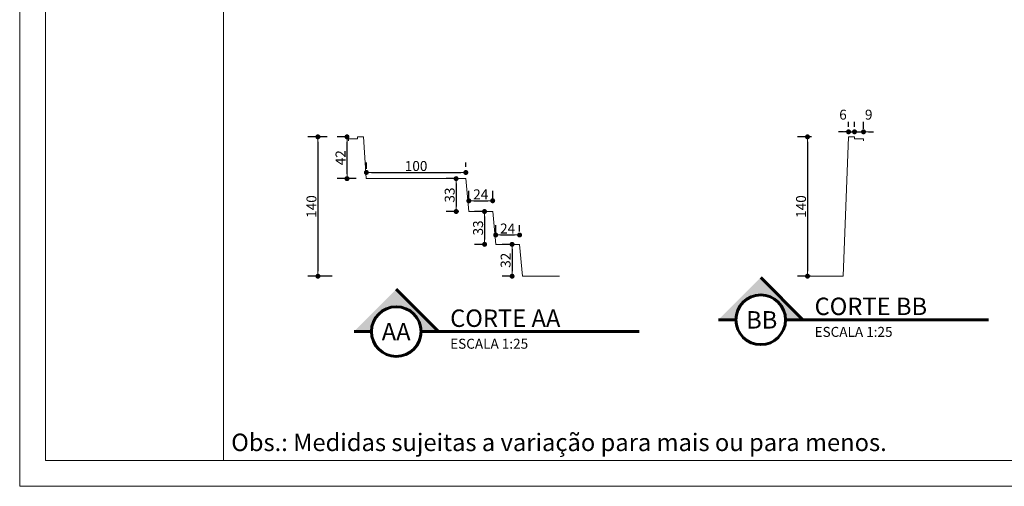
# Model space of a CAD drawing. Extents: x -44872 to -43387, y -4377 to -3327.
# Drawn here: x -44872 to -43882, y -4377 to -3908 of the extents above; entities that cross this region are included whole.
import ezdxf

# ---------------------------------------------------------------- set-up
doc = ezdxf.new("R2010")
doc.units = 0
doc.header["$LTSCALE"] = 80
doc.header["$XCLIPFRAME"] = 2
doc.header["$PDMODE"] = 2
doc.header["$PDSIZE"] = 10
doc.layers.get('0').update_dxf_attribs({"linetype": 'CONTINUOUS'})
doc.layers.get('DEFPOINTS').update_dxf_attribs({"linetype": 'CONTINUOUS'})
for name, color, linetype, lineweight in [('P01', 1, 'CONTINUOUS', 9), ('P02', 2, 'CONTINUOUS', 20), ('P06', 6, 'CONTINUOUS', 60), ('TX140', 5, 'CONTINUOUS', 50), ('TX80', 2, 'CONTINUOUS', 20)]:
    doc.layers.add(name, color=color, linetype=linetype, lineweight=lineweight)
doc.styles.add('R80E50', font='ROMANS.SHX', dxfattribs={"height": 10})
doc.styles.add('ROMANS', font='romans', dxfattribs={"height": 20})
doc.dimstyles.new('ESCALA 50', dxfattribs={"dimscale": 0, "dimtxt": 10, "dimasz": 5, "dimexe": 10, "dimexo": 10, "dimgap": 1.5, "dimtad": 1, "dimdec": 0, "dimzin": 12, "dimdsep": 46, "dimtxsty": 'R80E50', "dimblk1": 'DOT', "dimblk2": 'DOT', "dimsah": 1, "dimcen": 10, "dimclrd": 256, "dimclre": 256, "dimclrt": 2, "dimazin": 0, "dimtp": 2, "dimtm": 1, "dimtfac": 0.5, "dimtdec": 0, "dimtmove": 2, "dimatfit": 3, "dimldrblk": 'DOT', "dimfxl": 0, "dimtolj": 1, "dimtzin": 12, "dimarcsym": 0})
picture_1 = doc.add_image_def('image1.jpg', size_in_pixel=(960, 720))

# ---------------------------------------------------------------- blocks, each defined once
blk = doc.blocks.new('DOT')
at = {"color": 0, "linetype": 'ByBlock'}
blk.add_line((-0.5, 0), (-1, 0), dxfattribs=at)
at = {"color": 0, "linetype": 'ByBlock', "const_width": 0.5}
blk.add_lwpolyline([(-0.25, 0, 1), (0.25, 0, 1)], format="xyb", close=True, dxfattribs=at)
blk = doc.blocks.new('*D951')
at = {"layer": 'DEFPOINTS', "color": 0}
for p in [(-44523.09, -4067.77), (-44423.09, -4061.57), (-44423.09, -4065.77)]:
    blk.add_point(p, dxfattribs=at)
at = {"layer": 'P01', "lineweight": -2}
for p, q in [((-44523.09, -4057.77), (-44523.09, -4051.57)), ((-44423.09, -4055.77), (-44423.09, -4051.57)), ((-44518.09, -4061.57), (-44428.09, -4061.57))]:
    blk.add_line(p, q, dxfattribs=at)
at = {"layer": 'P01', "lineweight": -2, "xscale": 5, "yscale": 5, "zscale": 5, "rotation": 180}
blk.add_blockref('DOT', (-44523.09, -4061.57), dxfattribs=at)
at = {"layer": 'P01', "lineweight": -2, "xscale": 5, "yscale": 5, "zscale": 5}
blk.add_blockref('DOT', (-44423.09, -4061.57), dxfattribs=at)
at = {"layer": 'P01', "color": 2, "insert": (-44473.09, -4055.07), "char_height": 10, "attachment_point": 5, "style": 'R80E50'}
blk.add_mtext('\\A1;100', dxfattribs=at)
blk = doc.blocks.new('_DOT')
at = {"color": 0, "linetype": 'ByBlock'}
blk.add_line((-0.5, 0), (-1, 0), dxfattribs=at)
at = {"color": 0, "linetype": 'ByBlock', "const_width": 0.5}
blk.add_lwpolyline([(-0.25, 0, 1), (0.25, 0, 1)], format="xyb", close=True, dxfattribs=at)
blk = doc.blocks.new('*D952')
at = {"layer": 'DEFPOINTS', "color": 0}
for p in [(-44420.09, -4097.77), (-44396.09, -4090.01), (-44396.09, -4097.77)]:
    blk.add_point(p, dxfattribs=at)
at = {"layer": 'P01', "lineweight": -2}
for p, q in [((-44420.09, -4087.77), (-44420.09, -4080.01)), ((-44396.09, -4087.77), (-44396.09, -4080.01)), ((-44415.09, -4090.01), (-44401.09, -4090.01))]:
    blk.add_line(p, q, dxfattribs=at)
at = {"layer": 'P01', "lineweight": -2, "xscale": 5, "yscale": 5, "zscale": 5, "rotation": 180}
blk.add_blockref('DOT', (-44420.09, -4090.01), dxfattribs=at)
at = {"layer": 'P01', "lineweight": -2, "xscale": 5, "yscale": 5, "zscale": 5}
blk.add_blockref('DOT', (-44396.09, -4090.01), dxfattribs=at)
at = {"layer": 'P01', "color": 2, "insert": (-44408.09, -4083.51), "char_height": 10, "attachment_point": 5, "style": 'R80E50'}
blk.add_mtext('\\A1;24', dxfattribs=at)
blk = doc.blocks.new('*D953')
at = {"layer": 'DEFPOINTS', "color": 0}
for p in [(-44369.09, -4124.37), (-44393.09, -4133.77), (-44369.09, -4130.77)]:
    blk.add_point(p, dxfattribs=at)
at = {"layer": 'P01', "lineweight": -2}
for p, q in [((-44393.09, -4123.77), (-44393.09, -4114.37)), ((-44369.09, -4120.77), (-44369.09, -4114.37)), ((-44388.09, -4124.37), (-44374.09, -4124.37))]:
    blk.add_line(p, q, dxfattribs=at)
at = {"layer": 'P01', "lineweight": -2, "xscale": 5, "yscale": 5, "zscale": 5, "rotation": 180}
blk.add_blockref('DOT', (-44393.09, -4124.37), dxfattribs=at)
at = {"layer": 'P01', "lineweight": -2, "xscale": 5, "yscale": 5, "zscale": 5}
blk.add_blockref('DOT', (-44369.09, -4124.37), dxfattribs=at)
at = {"layer": 'P01', "color": 2, "insert": (-44381.09, -4117.87), "char_height": 10, "attachment_point": 5, "style": 'R80E50'}
blk.add_mtext('\\A1;24', dxfattribs=at)
blk = doc.blocks.new('*D954')
at = {"layer": 'DEFPOINTS', "color": 0}
for p in [(-44423.09, -4067.77), (-44432.82, -4100.77), (-44420.09, -4100.77)]:
    blk.add_point(p, dxfattribs=at)
at = {"layer": 'P01', "lineweight": -2}
for p, q in [((-44433.09, -4067.77), (-44442.82, -4067.77)), ((-44432.82, -4072.77), (-44432.82, -4095.77)), ((-44430.09, -4100.77), (-44442.82, -4100.77))]:
    blk.add_line(p, q, dxfattribs=at)
at = {"layer": 'P01', "lineweight": -2, "xscale": 5, "yscale": 5, "zscale": 5}
for p, rotation in [((-44432.82, -4067.77), 90), ((-44432.82, -4100.77), 270)]:
    blk.add_blockref('DOT', p, dxfattribs=dict(at, rotation=rotation))
at = {"layer": 'P01', "color": 2, "insert": (-44439.32, -4084.27), "char_height": 10, "attachment_point": 5, "rotation": 90, "style": 'R80E50'}
blk.add_mtext('\\A1;33', dxfattribs=at)
blk = doc.blocks.new('*D955')
at = {"layer": 'DEFPOINTS', "color": 0}
for p in [(-44396.09, -4100.77), (-44404.28, -4133.77), (-44393.09, -4133.77)]:
    blk.add_point(p, dxfattribs=at)
at = {"layer": 'P01', "lineweight": -2}
for p, q in [((-44406.09, -4100.77), (-44414.28, -4100.77)), ((-44404.28, -4105.77), (-44404.28, -4128.77)), ((-44403.09, -4133.77), (-44414.28, -4133.77))]:
    blk.add_line(p, q, dxfattribs=at)
at = {"layer": 'P01', "lineweight": -2, "xscale": 5, "yscale": 5, "zscale": 5}
for p, rotation in [((-44404.28, -4100.77), 90), ((-44404.28, -4133.77), 270)]:
    blk.add_blockref('DOT', p, dxfattribs=dict(at, rotation=rotation))
at = {"layer": 'P01', "color": 2, "insert": (-44410.78, -4117.27), "char_height": 10, "attachment_point": 5, "rotation": 90, "style": 'R80E50'}
blk.add_mtext('\\A1;33', dxfattribs=at)
blk = doc.blocks.new('*D956')
at = {"layer": 'DEFPOINTS', "color": 0}
for p in [(-44369.09, -4133.77), (-44376.58, -4165.77), (-44369.09, -4165.77)]:
    blk.add_point(p, dxfattribs=at)
at = {"layer": 'P01', "lineweight": -2}
for p, q in [((-44379.09, -4133.77), (-44386.58, -4133.77)), ((-44376.58, -4138.77), (-44376.58, -4160.77)), ((-44379.09, -4165.77), (-44386.58, -4165.77))]:
    blk.add_line(p, q, dxfattribs=at)
at = {"layer": 'P01', "lineweight": -2, "xscale": 5, "yscale": 5, "zscale": 5}
for p, rotation in [((-44376.58, -4133.77), 90), ((-44376.58, -4165.77), 270)]:
    blk.add_blockref('DOT', p, dxfattribs=dict(at, rotation=rotation))
at = {"layer": 'P01', "color": 2, "insert": (-44383.08, -4149.77), "char_height": 10, "attachment_point": 5, "rotation": 90, "style": 'R80E50'}
blk.add_mtext('\\A1;32', dxfattribs=at)
blk = doc.blocks.new('*D957')
at = {"layer": 'DEFPOINTS', "color": 0}
for p in [(-44542.56, -4025.77), (-44532.09, -4025.77), (-44523.23, -4067.77)]:
    blk.add_point(p, dxfattribs=at)
at = {"layer": 'P01', "lineweight": -2}
for p, q in [((-44542.09, -4025.77), (-44552.56, -4025.77)), ((-44542.56, -4062.77), (-44542.56, -4030.77)), ((-44533.23, -4067.77), (-44552.56, -4067.77))]:
    blk.add_line(p, q, dxfattribs=at)
at = {"layer": 'P01', "lineweight": -2, "xscale": 5, "yscale": 5, "zscale": 5}
for p, rotation in [((-44542.56, -4025.77), 90), ((-44542.56, -4067.77), 270)]:
    blk.add_blockref('DOT', p, dxfattribs=dict(at, rotation=rotation))
at = {"layer": 'P01', "color": 2, "insert": (-44549.06, -4046.77), "char_height": 10, "attachment_point": 5, "rotation": 90, "style": 'R80E50'}
blk.add_mtext('\\A1;42', dxfattribs=at)
blk = doc.blocks.new('*D958')
at = {"layer": 'DEFPOINTS', "color": 0}
for p in [(-44552.56, -4025.77), (-44571.79, -4165.77), (-44547.56, -4165.77)]:
    blk.add_point(p, dxfattribs=at)
at = {"layer": 'P01', "lineweight": -2}
for p, q in [((-44562.56, -4025.77), (-44581.79, -4025.77)), ((-44571.79, -4030.77), (-44571.79, -4160.77)), ((-44557.56, -4165.77), (-44581.79, -4165.77))]:
    blk.add_line(p, q, dxfattribs=at)
at = {"layer": 'P01', "lineweight": -2, "xscale": 5, "yscale": 5, "zscale": 5}
for p, rotation in [((-44571.79, -4025.77), 90), ((-44571.79, -4165.77), 270)]:
    blk.add_blockref('DOT', p, dxfattribs=dict(at, rotation=rotation))
at = {"layer": 'P01', "color": 2, "insert": (-44578.29, -4095.77), "char_height": 10, "attachment_point": 5, "rotation": 90, "style": 'R80E50'}
blk.add_mtext('\\A1;140', dxfattribs=at)
blk = doc.blocks.new('*D959')
at = {"layer": 'DEFPOINTS', "color": 0}
for p in [(-44065.41, -4025.77), (-44079.58, -4165.77), (-44066.65, -4165.77)]:
    blk.add_point(p, dxfattribs=at)
at = {"layer": 'P01', "lineweight": -2}
for p, q in [((-44075.41, -4025.77), (-44089.58, -4025.77)), ((-44079.58, -4030.77), (-44079.58, -4160.77)), ((-44076.65, -4165.77), (-44089.58, -4165.77))]:
    blk.add_line(p, q, dxfattribs=at)
at = {"layer": 'P01', "lineweight": -2, "xscale": 5, "yscale": 5, "zscale": 5}
for p, rotation in [((-44079.58, -4025.77), 90), ((-44079.58, -4165.77), 270)]:
    blk.add_blockref('DOT', p, dxfattribs=dict(at, rotation=rotation))
at = {"layer": 'P01', "color": 2, "insert": (-44086.08, -4095.77), "char_height": 10, "attachment_point": 5, "rotation": 90, "style": 'R80E50'}
blk.add_mtext('\\A1;140', dxfattribs=at)
blk = doc.blocks.new('*D932')
at = {"layer": 'DEFPOINTS', "color": 0}
for p in [(-44038.27, -4025.77), (-44032.27, -4020.73), (-44032.27, -4025.77)]:
    blk.add_point(p, dxfattribs=at)
at = {"layer": 'P01', "lineweight": -2}
for p, q in [((-44038.27, -4015.77), (-44038.27, -4010.73)), ((-44032.27, -4015.77), (-44032.27, -4010.73)), ((-44043.27, -4020.73), (-44048.27, -4020.73)), ((-44038.27, -4020.73), (-44032.27, -4020.73)), ((-44027.27, -4020.73), (-44022.27, -4020.73))]:
    blk.add_line(p, q, dxfattribs=at)
at = {"layer": 'P01', "lineweight": -2, "xscale": 5, "yscale": 5, "zscale": 5}
blk.add_blockref('DOT', (-44038.27, -4020.73), dxfattribs=at)
at = {"layer": 'P01', "lineweight": -2, "xscale": 5, "yscale": 5, "zscale": 5, "rotation": 180}
blk.add_blockref('DOT', (-44032.27, -4020.73), dxfattribs=at)
at = {"layer": 'P01', "color": 2, "insert": (-44043.9, -4003.48), "char_height": 10, "attachment_point": 5, "style": 'R80E50'}
blk.add_mtext('\\A1;6', dxfattribs=at)
blk = doc.blocks.new('*D933')
at = {"layer": 'DEFPOINTS', "color": 0}
for p in [(-44032.27, -4025.77), (-44023.27, -4020.73), (-44023.27, -4027.77)]:
    blk.add_point(p, dxfattribs=at)
at = {"layer": 'P01', "lineweight": -2}
for p, q in [((-44032.27, -4015.77), (-44032.27, -4010.73)), ((-44023.27, -4017.77), (-44023.27, -4010.73)), ((-44037.27, -4020.73), (-44042.27, -4020.73)), ((-44032.27, -4020.73), (-44023.27, -4020.73)), ((-44018.27, -4020.73), (-44013.27, -4020.73))]:
    blk.add_line(p, q, dxfattribs=at)
at = {"layer": 'P01', "lineweight": -2, "xscale": 5, "yscale": 5, "zscale": 5}
blk.add_blockref('DOT', (-44032.27, -4020.73), dxfattribs=at)
at = {"layer": 'P01', "lineweight": -2, "xscale": 5, "yscale": 5, "zscale": 5, "rotation": 180}
blk.add_blockref('DOT', (-44023.27, -4020.73), dxfattribs=at)
at = {"layer": 'P01', "color": 2, "insert": (-44018.03, -4003.48), "char_height": 10, "attachment_point": 5, "style": 'R80E50'}
blk.add_mtext('\\A1;9', dxfattribs=at)

msp = doc.modelspace()

# ---------------------------------------------------------------- hatches: boundary and pattern name
at = {"layer": 'P02'}
for points in [[(-44126.63, -4167), (-44169.13, -4209.5), (-44151.63, -4209.5, -1), (-44101.63, -4209.5), (-44084.13, -4209.5)], [(-44493.01, -4178.91), (-44535.51, -4221.41), (-44518.01, -4221.41, -1), (-44468.01, -4221.41), (-44450.51, -4221.41)]]:
    msp.add_hatch(color=256, dxfattribs=at).paths.add_polyline_path(points)

# ---------------------------------------------------------------- linework, layer by layer
at = {"layer": 'P01', "ltscale": 2}
msp.add_lwpolyline([(-43386.63, -3326.79), (-43386.63, -4376.79), (-44871.63, -4376.79), (-44871.63, -3326.79), (-43386.63, -3326.79)], dxfattribs=at)
msp.add_lwpolyline([(-43412.63, -3352.79), (-43412.63, -4350.79), (-44845.63, -4350.79), (-44845.63, -3352.79)], close=True, dxfattribs=at)
at = {"layer": 'P01', "ltscale": 0.9}
msp.add_lwpolyline([(-44666.87, -3352.79), (-44666.87, -4350.79), (-44845.63, -4350.79), (-44845.63, -3352.79)], close=True, dxfattribs=at)
at = {"layer": 'P02'}
for p, q in [((-44541.09, -4029.77), (-44541.09, -4027.77)), ((-44541.09, -4027.77), (-44532.09, -4027.77)), ((-44532.09, -4027.77), (-44532.09, -4025.77)), ((-44532.09, -4025.77), (-44526.09, -4025.77)), ((-44526.09, -4025.77), (-44523.23, -4067.77)), ((-44038.27, -4025.77), (-44043.62, -4165.77)), ((-44032.27, -4025.77), (-44038.27, -4025.77)), ((-44032.27, -4027.77), (-44032.27, -4025.77)), ((-44023.27, -4027.77), (-44032.27, -4027.77)), ((-44023.27, -4029.77), (-44023.27, -4027.77)), ((-44523.23, -4067.77), (-44423.09, -4067.77)), ((-44423.09, -4067.77), (-44420.09, -4100.77)), ((-44420.09, -4100.77), (-44396.09, -4100.77)), ((-44396.09, -4100.77), (-44393.09, -4133.77)), ((-44393.09, -4133.77), (-44369.09, -4133.77)), ((-44369.09, -4133.77), (-44366.09, -4165.77)), ((-44366.09, -4165.77), (-44329.07, -4165.77)), ((-44043.62, -4165.77), (-44081.18, -4165.77))]:
    msp.add_line(p, q, dxfattribs=at)
at = {"layer": 'P06'}
for p, q in [((-44084.13, -4209.5), (-44126.63, -4167)), ((-44450.51, -4221.41), (-44493.01, -4178.91)), ((-44151.63, -4209.5), (-44169.13, -4209.5)), ((-44084.13, -4209.5), (-44101.63, -4209.5)), ((-44084.16, -4209.5), (-43897.54, -4209.5)), ((-44518.01, -4221.41), (-44535.51, -4221.41)), ((-44450.51, -4221.41), (-44468.01, -4221.41)), ((-44450.53, -4221.41), (-44248.76, -4221.41))]:
    msp.add_line(p, q, dxfattribs=at)
for centre in [(-44126.63, -4209.5), (-44493.01, -4221.41)]:
    msp.add_circle(centre, 25, dxfattribs=at)
for centre in [(-44126.63, -4209.5), (-44493.01, -4221.41)]:
    msp.add_arc(centre, 25, 0, 180, dxfattribs=at)

# ---------------------------------------------------------------- texts
at = {"layer": 'P02', "style": 'ROMANS'}
msp.add_text('Obs.: Medidas sujeitas a variação para mais ou para menos.', height=17.5, dxfattribs=at).set_placement((-44658.98, -4341.41))
at = {"layer": 'TX140', "style": 'ROMANS'}
for s, p in [('CORTE BB', (-44072.49, -4204.79)), ('CORTE AA', (-44438.86, -4216.7)), ('BB', (-44141.28, -4218.38)), ('AA', (-44507.65, -4230.28))]:
    msp.add_text(s, height=17.5, dxfattribs=at).set_placement(p)
at = {"layer": 'TX80', "style": 'ROMANS'}
for p in [(-44072.49, -4226.7), (-44438.86, -4238.6)]:
    msp.add_text('ESCALA 1:25', height=10, dxfattribs=at).set_placement(p)

# ---------------------------------------------------------------- dimensions: what is measured, and where the dimension line sits
at = {"layer": 'P01'}
for base, p1, p2, picture, middle in [((-44032.27, -4020.73), (-44038.27, -4025.77), (-44032.27, -4025.77), '*D932', (-44043.9, -4003.48)), ((-44023.27, -4020.73), (-44032.27, -4025.77), (-44023.27, -4027.77), '*D933', (-44018.03, -4003.48))]:
    dim = msp.add_linear_dim(base=base, p1=p1, p2=p2, dimstyle='ESCALA 50', override={"dimscale": 1}, dxfattribs=at)
    dim.commit()
    dim.dimension.update_dxf_attribs({"geometry": picture, "text_midpoint": middle, "dimtype": 160})
for base, p1, p2, picture, middle in [((-44571.79, -4165.77), (-44552.56, -4025.77), (-44547.56, -4165.77), '*D958', (-44578.29, -4095.77)), ((-44542.56, -4025.77), (-44523.23, -4067.77), (-44532.09, -4025.77), '*D957', (-44549.06, -4046.77)), ((-44079.58, -4165.77), (-44065.41, -4025.77), (-44066.65, -4165.77), '*D959', (-44086.08, -4095.77)), ((-44432.82, -4100.77), (-44423.09, -4067.77), (-44420.09, -4100.77), '*D954', (-44439.32, -4084.27)), ((-44404.28, -4133.77), (-44396.09, -4100.77), (-44393.09, -4133.77), '*D955', (-44410.78, -4117.27)), ((-44376.58, -4165.77), (-44369.09, -4133.77), (-44369.09, -4165.77), '*D956', (-44383.08, -4149.77))]:
    dim = msp.add_linear_dim(base=base, p1=p1, p2=p2, angle=90, dimstyle='ESCALA 50', override={"dimscale": 1}, dxfattribs=at)
    dim.commit()
    dim.dimension.update_dxf_attribs({"geometry": picture, "text_midpoint": middle})
for base, p1, p2, picture, middle in [((-44423.09, -4061.57), (-44523.09, -4067.77), (-44423.09, -4065.77), '*D951', (-44473.09, -4055.07)), ((-44396.09, -4090.01), (-44420.09, -4097.77), (-44396.09, -4097.77), '*D952', (-44408.09, -4083.51)), ((-44369.09, -4124.37), (-44393.09, -4133.77), (-44369.09, -4130.77), '*D953', (-44381.09, -4117.87))]:
    dim = msp.add_linear_dim(base=base, p1=p1, p2=p2, dimstyle='ESCALA 50', override={"dimscale": 1}, dxfattribs=at)
    dim.commit()
    dim.dimension.update_dxf_attribs({"geometry": picture, "text_midpoint": middle})

# ---------------------------------------------------------------- referenced raster images: frames only (the image files are external)
at = {"layer": 'P01', "ltscale": 0.9}
image = msp.add_image(picture_1, insert=(-44845.63, -3352.79), size_in_units=(998, 748.5), rotation=-90, dxfattribs=at)
image.set_boundary_path([(-0.5, 547.544), (959.5, 719.5)])

doc.saveas('drawing.dxf')
